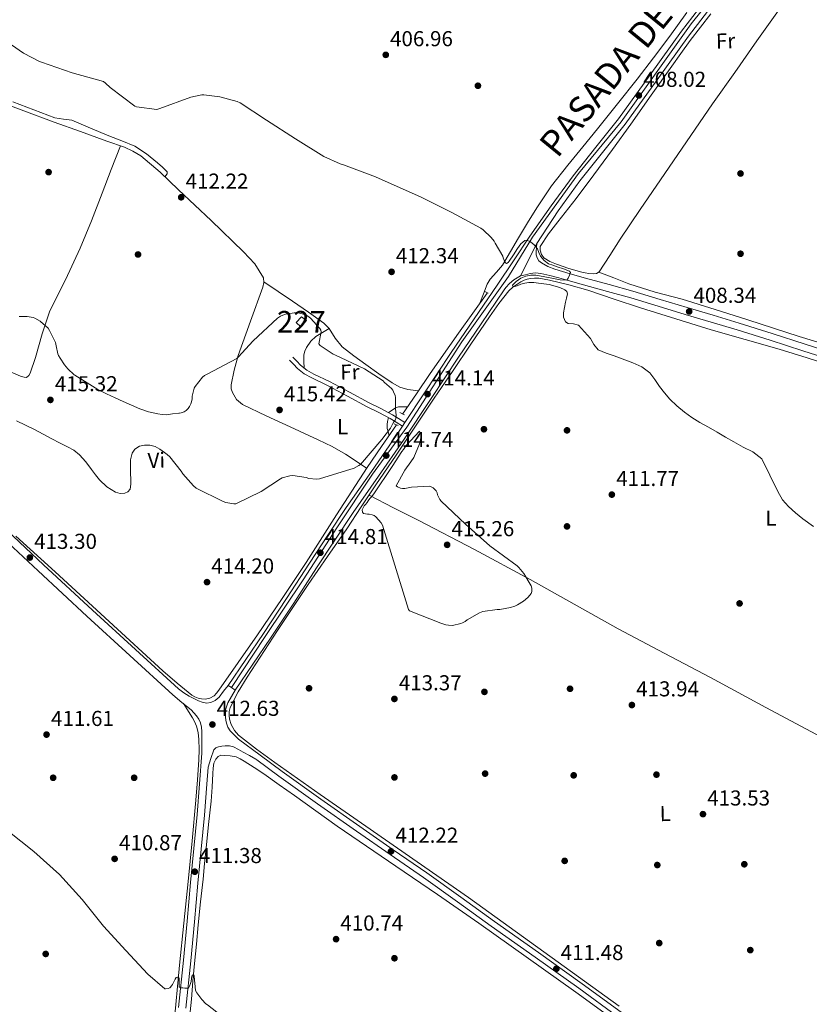
# Model space of a CAD drawing. Units: metres. Extents: x 580560 to 587482, y 4691885 to 4696594.
# Drawn here: x 581819 to 582186, y 4694227 to 4694684 of the extents above; entities that cross this region are included whole.
import ezdxf
from ezdxf.enums import TextEntityAlignment as Align

# ---------------------------------------------------------------- set-up
doc = ezdxf.new("R2010")
doc.units = ezdxf.units.M
doc.header["$MEASUREMENT"] = 0
for name, pattern in [('DGN Style 2', [86.1656, 51.69936, -34.46624]), ('DGN Style 3', [120.63184, 86.1656, -34.46624]), ('DGN Style 4', [137.9511256, 68.93248, -34.46624, 0.0861656, -34.46624]), ('DGN Style 5', [60.31592, 25.84968, -34.46624])]:
    doc.linetypes.add(name, pattern=pattern)
for name, color, linetype, lineweight in [('Nivel 13', 7, 'Continuous', 0), ('Nivel 15', 7, 'Continuous', 0), ('Nivel 17', 7, 'Continuous', 0), ('Nivel 21', 7, 'Continuous', 0), ('Nivel 23', 7, 'Continuous', 0), ('Nivel 36', 7, 'Continuous', 0), ('Nivel 37', 7, 'Continuous', 0), ('Nivel 41', 7, 'Continuous', 0), ('Nivel 45', 7, 'Continuous', 0), ('Nivel 48', 7, 'Continuous', 0), ('Nivel 49', 7, 'Continuous', 0), ('Nivel 5', 7, 'Continuous', 0), ('Nivel 52', 7, 'Continuous', 0), ('Nivel 54', 7, 'Continuous', 0), ('Nivel 7', 7, 'Continuous', 0)]:
    doc.layers.add(name, color=color, linetype=linetype, lineweight=lineweight)
doc.styles.add('Style-Arial', font='txt')
doc.styles.add('Style-Arial Narrow', font='txt')
doc.styles.add('Style-Times New Roman', font='txt')

# ---------------------------------------------------------------- blocks, each defined once
blk = doc.blocks.new('5PATER_6')
at = {"layer": 'Nivel 7', "linetype": 'Continuous', "lineweight": 0}
h = blk.add_hatch(color=51, dxfattribs=at)
edge = h.paths.add_edge_path()
edge.add_ellipse((-0.003720682114362717, -0.003179788589477539), major_axis=(-1.06786210800955, -1.137528304397318), ratio=0.9994223896147395, start_angle=0, end_angle=360)
blk = doc.blocks.new('5PERFI_7')
at = {"layer": 'Nivel 17', "linetype": 'Continuous', "lineweight": 0}
h = blk.add_hatch(color=7, dxfattribs=at)
edge = h.paths.add_edge_path()
edge.add_ellipse((0.002868466079235077, -0.001802742481231689), major_axis=(1.559994346653692, -0.004196590130893789), ratio=0.9999978844524782, start_angle=0, end_angle=360)

msp = doc.modelspace()

# ---------------------------------------------------------------- linework, layer by layer
at = {"layer": 'Nivel 13', "color": 4, "linetype": 'Continuous', "lineweight": 0, "extrusion": (0.01393652369018238, 0.05521861677245692, 0.9983770218054748), "elevation": 267748.6821866769, "flags": 128}
msp.add_lwpolyline([(584509.9823597036, -4686546.38538504), (584506.0821592659, -4686557.102517884), (584502.1479766797, -4686567.80761981), (584493.9666160345, -4686589.162832834), (584485.7027008645, -4686610.476497263)], dxfattribs=at)
at = {"layer": 'Nivel 13', "color": 4, "linetype": 'Continuous', "lineweight": 0}
for points in [[(582140.120000001, 4694686.48, 407.76), (582130.5599999987, 4694673.989999998, 407.78)], [(582097.629999999, 4694226.09, 411.23), (582062.6799999997, 4694251.359999999, 411.5), (582027.6799999997, 4694276.550000001, 411.71), (582003.8599999994, 4694293.109999999, 412.16), (581980.0300000012, 4694309.640000001, 412.58), (581958.8900000006, 4694324.370000001, 412.49), (581937.7600000016, 4694339.109999999, 412.32), (581929.2699999996, 4694345.27, 412.32), (581920.9899999984, 4694351.780000001, 412.45), (581918.9899999984, 4694354.030000001, 412.54), (581917.5, 4694356.710000001, 412.64), (581916.7399999984, 4694359.239999998, 412.74), (581916.5300000012, 4694361, 412.74), (581916.5399999991, 4694362.760000002, 412.74), (581916.9899999984, 4694364.710000001, 412.77), (581920.7899999991, 4694371.940000001, 413.06), (581924.9899999984, 4694378.789999999, 413.34), (581939.0100000016, 4694400.370000001, 413.99), (581953.2800000012, 4694421.77, 414.46), (581962.2399999984, 4694434.640000001, 414.63), (581971.1400000006, 4694447.559999999, 414.69), (581977.9200000018, 4694457.719999999, 414.65), (581984.6999999993, 4694467.879999999, 414.56), (581994.0500000007, 4694481.739999998, 414.39), (582003.3900000006, 4694495.59, 414.05), (582011.8200000003, 4694508.07, 413.49), (582020.2600000016, 4694520.550000001, 412.77), (582028.8200000003, 4694533.210000001, 412), (582037.379999999, 4694545.859999999, 411.17), (582041.6900000013, 4694551.98, 410.73), (582046.3399999999, 4694557.890000001, 410.27), (582048.3000000007, 4694559.710000001, 410.1), (582050.5300000012, 4694561.25, 409.92), (582051.9699999988, 4694562.140000001, 409.79), (582053.5, 4694562.879999999, 409.66), (582054.9400000013, 4694563.370000001, 409.6), (582056.4200000018, 4694563.649999999, 409.54), (582058.3399999999, 4694563.830000002, 409.38), (582060.2600000016, 4694563.75, 409.25), (582062.7800000012, 4694563.370000001, 409.21), (582065.2800000012, 4694562.850000001, 409.18), (582074.1999999993, 4694560.710000001, 408.92), (582083.0100000016, 4694558.239999998, 408.67), (582095.25, 4694554.140000001, 408.49), (582107.4899999984, 4694550.050000001, 408.32), (582123.879999999, 4694544.899999999, 407.87), (582140.3200000003, 4694539.870000001, 407.46), (582156.129999999, 4694535.420000002, 407.39), (582171.9400000013, 4694530.949999999, 407.33), (582184.8999999985, 4694526.84, 407.11), (582197.8599999994, 4694522.719999999, 406.91)], [(581817.5700000003, 4694444.120000001, 413.24), (581835.8099999987, 4694427.530000001, 413.09), (581860.8299999982, 4694404.609999999, 412.86), (581885.8200000003, 4694381.670000002, 412.67), (581892.3999999985, 4694375.890000001, 412.78), (581899.2600000016, 4694370.34, 412.9), (581900.6400000006, 4694369.559999999, 412.9), (581902.1799999997, 4694369.030000001, 412.9), (581903.7800000012, 4694368.68, 412.9), (581905.379999999, 4694368.580000002, 412.9), (581907.6799999997, 4694369, 412.93), (581909.6600000001, 4694370.050000001, 412.96), (581910.75, 4694371.370000001, 413), (581911.7399999984, 4694372.739999998, 413.06), (581920.8000000007, 4694385.539999999, 413.46), (581929.7600000016, 4694398.41, 413.86), (581941.129999999, 4694415.149999999, 414.31), (581952.379999999, 4694431.969999999, 414.62), (581966.3599999994, 4694454.09, 414.75), (581980.5799999982, 4694476.039999999, 414.66), (581987.3299999982, 4694485.73, 414.58), (581994.2899999991, 4694495.73, 414.5)]]:
    msp.add_polyline3d(points, dxfattribs=at)
at = {"layer": 'Nivel 15', "color": 1, "linetype": 'Continuous', "lineweight": 0}
msp.add_polyline3d([(581947.7399999984, 4694543.239999998, 416.48), (581950.2399999984, 4694545.830000002, 416.29), (581952.5100000016, 4694544.100000001, 416.29), (581949.8900000006, 4694541.289999999, 416.35), (581947.7399999984, 4694543.239999998, 416.48)], dxfattribs=at)
at = {"layer": 'Nivel 21', "color": 1, "linetype": 'DGN Style 2', "lineweight": 0, "extrusion": (0.03007750491607308, -0.01420839189286888, 0.9994465795118027), "elevation": -48785.23364915686, "flags": 128}
msp.add_lwpolyline([(4493374.02172289, 1478122.409599707), (4493374.02172289, 1478120.605881322)], dxfattribs=at)
at = {"layer": 'Nivel 21', "color": 1, "linetype": 'DGN Style 2', "lineweight": 0, "elevation": 414.21, "flags": 128}
msp.add_lwpolyline([(581995.7399999984, 4694501.57), (581998.0500000007, 4694500.359999999)], dxfattribs=at)
at = {"layer": 'Nivel 21', "color": 1, "linetype": 'DGN Style 2', "lineweight": 0, "extrusion": (0.03216573817712971, -0.014914839489954, 0.9993712587674859), "elevation": -50883.49663330329, "flags": 128}
msp.add_lwpolyline([(4503747.25047959, 1445919.329258434), (4503747.250479586, 1445917.354948424)], dxfattribs=at)
at = {"layer": 'Nivel 21', "color": 7, "linetype": 'Continuous', "lineweight": 0}
for points in [[(582139.7199999988, 4694695.5, 408.05), (582126.629999999, 4694678.43, 408.06), (582111.9699999988, 4694658.059999999, 408.09), (582097.3099999987, 4694637.699999999, 408.13), (582086.7399999984, 4694624.52, 408.39), (582076.2300000004, 4694611.300000001, 408.86), (582066.0700000003, 4694597.370000001, 409.37), (582056.2300000004, 4694583.23, 409.95), (582048.5799999982, 4694571.890000001, 410.51), (582040.9299999997, 4694560.550000001, 411.14), (582030.3000000007, 4694544.93, 412.13), (582019.6799999997, 4694529.32, 413.12), (582006.9699999988, 4694510.140000001, 414.04), (581998.1799999997, 4694496.870000001, 414.45), (581997.0599999987, 4694495.170000002, 414.5), (581994.2699999996, 4694490.949999999, 414.62), (581982.5799999982, 4694474.199999999, 414.87), (581970.9100000001, 4694457.41, 414.94), (581962.3599999994, 4694444.530000001, 414.96), (581953.8599999994, 4694431.620000001, 414.82), (581943.25, 4694415.260000002, 414.43), (581932.5100000016, 4694398.98, 414.05), (581924.3399999999, 4694386.949999999, 413.76), (581916.1600000001, 4694374.920000002, 413.47)], [(582142.8399999999, 4694693.039999999, 408.05), (582129.8099999987, 4694676.07, 408.06), (582115.1900000013, 4694655.739999998, 408.09), (582100.4800000004, 4694635.300000001, 408.13), (582089.8399999999, 4694622.039999999, 408.39), (582079.379999999, 4694608.890000001, 408.86), (582069.3099999987, 4694595.07, 409.37), (582059.3900000006, 4694579.91, 409.98)], [(582051.870000001, 4694564.870000001, 410.46), (582050.2399999984, 4694564.02, 410.59), (582048.6700000018, 4694563.080000002, 410.72), (582046.7699999996, 4694561.330000002, 410.9), (582044.9800000004, 4694559.449999999, 411.08), (582044.2199999988, 4694558.32, 411.14), (582033.5799999982, 4694542.699999999, 412.13), (582022.9800000004, 4694527.100000001, 413.12), (582010.2800000012, 4694507.949999999, 414.04), (581997.5599999987, 4694488.719999999, 414.62), (581985.8299999982, 4694471.93, 414.87), (581974.1999999993, 4694455.18, 414.94), (581965.6700000018, 4694442.34, 414.96), (581957.1799999997, 4694429.449999999, 414.82), (581946.5700000003, 4694413.09, 414.43), (581935.8099999987, 4694396.77, 414.05), (581927.620000001, 4694384.719999999, 413.76), (581919.4400000013, 4694372.690000001, 413.47)], [(582051.870000001, 4694564.870000001, 410.46), (582054.1000000015, 4694565.43, 410.45), (582056.3200000003, 4694565.989999998, 410.43), (582058.8200000003, 4694566.309999999, 410.29), (582061.3099999987, 4694566.02, 410.11), (582065.4400000013, 4694565, 409.98), (582069.5799999982, 4694563.98, 409.84), (582073.9600000009, 4694562.710000001, 409.73), (582081.1400000006, 4694560.68, 409.5), (582092.1400000006, 4694557.68, 409.12), (582103.0899999999, 4694554.609999999, 408.74), (582115.6799999997, 4694550.830000002, 408.42), (582128.3099999987, 4694547, 408.29), (582140.3900000006, 4694543.449999999, 408.36), (582152.4100000001, 4694539.879999999, 408.45), (582167.6400000006, 4694535.010000002, 408.44), (582182.9100000001, 4694530.059999999, 408.29), (582198.0100000016, 4694525.309999999, 407.95)], [(581998.1799999997, 4694496.870000001, 414.32), (581995.1600000001, 4694498.760000002, 414.78), (581992.3900000006, 4694500.489999998, 415.26), (581987.0300000012, 4694503.359999999, 415.58), (581981.6400000006, 4694506.02, 415.49), (581972.4299999997, 4694510.91, 415.64), (581963.1600000001, 4694515.879999999, 415.78), (581955.8599999994, 4694519.34, 415.82), (581952.5799999982, 4694521.170000002, 415.76), (581949.7300000004, 4694523.469999999, 415.62), (581947.9800000004, 4694525.27, 415.49), (581946.1400000006, 4694527.16, 415.36)], [(581807.7800000012, 4694451.949999999, 413.5), (581830.4600000009, 4694430.890000001, 413.21), (581853.129999999, 4694409.870000001, 413.02), (581873.0700000003, 4694391.59, 412.96), (581893.0199999996, 4694373.300000001, 412.9), (581894.2699999996, 4694372.41, 412.99), (581895.5199999996, 4694371.530000001, 413.09), (581898.0899999999, 4694369.940000001, 413.14), (581900.7699999996, 4694368.52, 413.12), (581902.379999999, 4694367.75, 413.15), (581904.0599999987, 4694367.080000002, 413.18), (581906.0799999982, 4694366.690000001, 413.18), (581908, 4694366.98, 413.12), (581910.1499999985, 4694367.98, 413.08), (581911.870000001, 4694369.449999999, 413.12), (581914.0199999996, 4694372.18, 413.3), (581916.1600000001, 4694374.920000002, 413.47)], [(581896.4100000001, 4694225.140000001, 409.74), (581898.8200000003, 4694247.190000001, 410.34), (581900.4400000013, 4694265.219999999, 410.83), (581902.0500000007, 4694283.210000001, 411.33), (581903.629999999, 4694298.969999999, 411.88), (581905.1000000015, 4694314.789999999, 412.32), (581906.2199999988, 4694329.030000001, 412.5), (581906.8500000015, 4694337.010000002, 412.6), (581908.129999999, 4694341.010000002, 412.67), (581909.4100000001, 4694345, 412.74), (581910.3299999982, 4694345.940000001, 412.72), (581911.7100000009, 4694346.440000001, 412.67), (581913.25, 4694346.780000001, 412.64), (581914.7800000012, 4694346.890000001, 412.61), (581916.6999999993, 4694346.859999999, 412.63), (581918.5899999999, 4694346.41, 412.67), (581920.9299999997, 4694345.239999998, 412.72), (581923.1400000006, 4694344.010000002, 412.74), (581926.0100000016, 4694342.390000001, 412.7), (581928.8900000006, 4694340.77, 412.66), (581929.4400000013, 4694340.359999999, 412.66), (581939.6000000015, 4694332.879999999, 412.51), (581957.5799999982, 4694319.949999999, 412.37), (581975.7100000009, 4694307.25, 412.32), (581991.2800000012, 4694296.530000001, 412.35), (582006.8000000007, 4694285.780000001, 412.35), (582022.5300000012, 4694274.510000002, 412.05), (582038.2699999996, 4694263.199999999, 411.71), (582058.6099999994, 4694248.809999999, 411.57), (582078.9100000001, 4694234.41, 411.42), (582097.0199999996, 4694221.23, 411.16)]]:
    msp.add_polyline3d(points, dxfattribs=at)
at = {"layer": 'Nivel 21', "color": 7, "linetype": 'DGN Style 3', "lineweight": 0}
for points in [[(582059.3900000006, 4694579.91, 409.98), (582059.2300000004, 4694578.050000001, 409.98), (582059.0700000003, 4694576.190000001, 409.98), (582059.1400000006, 4694574.699999999, 409.98), (582059.5799999982, 4694573.219999999, 409.98), (582060.3900000006, 4694571.91, 409.98), (582061.5399999991, 4694570.91, 409.98), (582064.5500000007, 4694569.18, 409.97), (582067.7100000009, 4694567.940000001, 409.92), (582074.8599999994, 4694565.870000001, 409.73), (582082.0199999996, 4694563.84, 409.5), (582093.0199999996, 4694560.84, 409.12), (582104, 4694557.760000002, 408.74), (582116.629999999, 4694553.969999999, 408.42), (582129.25, 4694550.149999999, 408.29), (582141.3200000003, 4694546.600000001, 408.36), (582153.379999999, 4694543.010000002, 408.45), (582168.6499999985, 4694538.129999999, 408.44), (582183.8999999985, 4694533.190000001, 408.29), (582198.9899999984, 4694528.440000001, 407.95)], [(581997.0599999987, 4694495.170000002, 414.26), (581994.0799999982, 4694497.030000001, 414.78), (581991.3599999994, 4694498.73, 415.26), (581986.1000000015, 4694501.550000001, 415.58), (581980.6999999993, 4694504.199999999, 415.49), (581971.4699999988, 4694509.109999999, 415.64), (581962.2399999984, 4694514.050000001, 415.78), (581954.9299999997, 4694517.52, 415.82), (581951.4299999997, 4694519.469999999, 415.76), (581948.3500000015, 4694521.960000001, 415.62), (581946.5100000016, 4694523.850000001, 415.49), (581944.6700000018, 4694525.73, 415.36)], [(581805.2199999988, 4694449.16, 413.5), (581827.879999999, 4694428.109999999, 413.21), (581850.5599999987, 4694407.080000002, 413.02), (581870.5100000016, 4694388.789999999, 412.96), (581890.4600000009, 4694370.5, 412.9), (581894.6700000018, 4694367.030000001, 412.93), (581898.879999999, 4694363.559999999, 412.96), (581900.2399999984, 4694362.260000002, 412.95), (581901.4699999988, 4694360.809999999, 412.93), (581902.5199999996, 4694359.27, 412.93), (581903.2600000016, 4694357.57, 412.93), (581903.7800000012, 4694355.57, 412.9), (581903.9699999988, 4694353.539999999, 412.86), (581903.9499999993, 4694348.530000001, 412.77), (581903.9400000013, 4694343.530000001, 412.67), (581902.8200000003, 4694329.300000001, 412.5), (581901.6999999993, 4694315.080000002, 412.32), (581900.2300000004, 4694299.300000001, 411.88), (581898.6499999985, 4694283.530000001, 411.33), (581897.0399999991, 4694265.530000001, 410.83), (581895.4200000018, 4694247.530000001, 410.34), (581893.0100000016, 4694225.510000002, 409.74)], [(582108.8599999994, 4694215.890000001, 411.02), (582098.5700000003, 4694223.359999999, 411.16), (582080.4499999993, 4694236.550000001, 411.42), (582060.129999999, 4694250.960000001, 411.57), (582039.8099999987, 4694265.350000001, 411.71), (582024.0700000003, 4694276.649999999, 412.05), (582008.3200000003, 4694287.940000001, 412.35), (581992.7800000012, 4694298.699999999, 412.35), (581977.2199999988, 4694309.41, 412.32), (581959.1000000015, 4694322.109999999, 412.37), (581941.1499999985, 4694335.010000002, 412.51), (581931.0100000016, 4694342.489999998, 412.66), (581920.8599999994, 4694349.960000001, 412.8), (581918.9600000009, 4694351.93, 412.62), (581917.0599999987, 4694353.890000001, 412.45), (581916.0100000016, 4694355.510000002, 412.46), (581915.3299999982, 4694357.379999999, 412.58), (581914.9800000004, 4694358.789999999, 412.65), (581914.8500000015, 4694360.199999999, 412.74), (581914.9400000013, 4694363.620000001, 413.02), (581915.9400000013, 4694366.82, 413.25), (581917.6900000013, 4694369.75, 413.36), (581919.4400000013, 4694372.690000001, 413.47)]]:
    msp.add_polyline3d(points, dxfattribs=at)
at = {"layer": 'Nivel 23', "color": 7, "linetype": 'DGN Style 4', "lineweight": 0}
msp.add_polyline3d([(582313.2399999984, 4694917.260000002, 414.77), (582308.9400000013, 4694905.460000001, 414.04), (582299.2100000009, 4694890.879999999, 412.64), (582276.8500000015, 4694862.719999999, 411.24), (582225.8399999999, 4694796.640000001, 409.08), (582193.1000000015, 4694755.870000001, 408.36), (582170.7300000004, 4694729.120000001, 408.04), (582154.0300000012, 4694710.469999999, 408.03), (582130.9699999988, 4694681.789999999, 408.06), (582098.5300000012, 4694636.350000001, 408.13), (582078.7399999984, 4694612.330000002, 408.8), (582057.4100000001, 4694582.760000002, 409.94), (582046.1799999997, 4694564.550000001, 410.8), (582024.6499999985, 4694534.27, 412.76), (581999.0399999991, 4694494.75, 414.35), (581983.1900000013, 4694472.879999999, 414.87), (581966.620000001, 4694448.050000001, 414.95), (581950.8999999985, 4694423.859999999, 414.66), (581933.3399999999, 4694397.66, 414.04), (581917.6099999994, 4694373.93, 413.47)], dxfattribs=at)
at = {"layer": 'Nivel 36', "color": 92, "linetype": 'Continuous', "lineweight": 0}
for points in [[(582033, 4694552.190000001, 411.16), (582034.6600000001, 4694556.580000002, 411.03), (582036.3200000003, 4694560.960000001, 410.91), (582037.7399999984, 4694563.41, 410.8), (582040.7199999988, 4694566.57, 410.55), (582043.4899999984, 4694569.890000001, 410.24), (582047.1799999997, 4694576.210000001, 409.65), (582050.879999999, 4694582.530000001, 409.06), (582055.0899999999, 4694589.530000001, 408.5), (582059.3900000006, 4694596.48, 408.13), (582066.2800000012, 4694606.59, 407.81), (582073.7300000004, 4694616.289999999, 407.49), (582080.6799999997, 4694624.690000001, 407.2), (582087.620000001, 4694633.09, 406.91), (582096.879999999, 4694644.600000001, 407), (582106.0500000007, 4694656.190000001, 407.42), (582113.620000001, 4694666.080000002, 407.73), (582121.0899999999, 4694676.030000001, 407.97), (582129.0500000007, 4694687.030000001, 408.03)], [(582130.5599999987, 4694673.989999998, 407.78), (582126.3099999987, 4694668.030000001, 407.71), (582122.0500000007, 4694662.080000002, 407.65), (582112.5100000016, 4694648.68, 407.45), (582102.9800000004, 4694635.27, 407.23), (582094.4899999984, 4694623.460000001, 407.12), (582085.9200000018, 4694611.710000001, 407.26), (582077.6000000015, 4694600.789999999, 407.74), (582069.1499999985, 4694589.949999999, 408.38), (582064.8500000015, 4694584.359999999, 408.78), (582060.8999999985, 4694578.43, 409.12), (582060.9600000009, 4694576.870000001, 409.15), (582061.5, 4694574.789999999, 409.18), (582062.620000001, 4694573.190000001, 409.41), (582065.4800000004, 4694571.539999999, 409.58), (582068.4800000004, 4694570.34, 409.63), (582074.3099999987, 4694568.300000001, 409.57), (582080.2199999988, 4694566.559999999, 409.44), (582081.879999999, 4694566.210000001, 409.39), (582083.5500000007, 4694565.949999999, 409.31), (582085.6600000001, 4694565.830000002, 409.12), (582087.1000000015, 4694565.949999999, 408.96), (582088.3500000015, 4694566.75, 408.9), (582093.2300000004, 4694574.330000002, 408.32), (582098.0199999996, 4694581.890000001, 407.81), (582107.379999999, 4694595.690000001, 407.36), (582116.7699999996, 4694609.469999999, 407.23), (582128.8200000003, 4694627.080000002, 407.22), (582140.9299999997, 4694644.640000001, 407.33), (582151.25, 4694659.239999998, 407.65), (582161.6000000015, 4694673.830000002, 407.9), (582171.5100000016, 4694687.969999999, 407.82)], [(581807.1099999994, 4694646.66, 411.3), (581821.2600000016, 4694641.469999999, 411.44), (581835.3900000006, 4694636.199999999, 411.55), (581847.6000000015, 4694631.809999999, 411.6), (581859.8099999987, 4694627.43, 411.65), (581867.9499999993, 4694624.510000002, 411.66), (581871.8900000006, 4694622.739999998, 411.67), (581875.5899999999, 4694620.489999998, 411.68), (581884.6000000015, 4694612.899999999, 411.92), (581893.0899999999, 4694604.809999999, 412.26), (581908.2600000016, 4694590.48, 412.46), (581923.3000000007, 4694575.969999999, 412.83), (581928.4800000004, 4694570.379999999, 413.2), (581932.4499999993, 4694563.940000001, 413.63), (581932.6799999997, 4694561.830000002, 413.76), (581932.1600000001, 4694559.690000001, 413.89), (581926.4600000009, 4694543.850000001, 414.5), (581920.8000000007, 4694527.879999999, 414.75), (581918.9400000013, 4694521.109999999, 414.8), (581917.5399999991, 4694514.309999999, 414.85), (581917.5500000007, 4694512.52, 414.86), (581918.1099999994, 4694510.73, 414.88), (581920.0399999991, 4694507.460000001, 414.94), (581922.7800000012, 4694505.16, 415.01), (581933.8200000003, 4694499.949999999, 415.03), (581944.8299999982, 4694494.82, 415.01), (581957.9400000013, 4694488.859999999, 415.44), (581964.3999999985, 4694485.719999999, 415.59), (581970.5899999999, 4694482.120000001, 415.39), (581975.4800000004, 4694478.920000002, 415.03), (581980.370000001, 4694475.719999999, 414.66)], [(581816.2300000004, 4694645.57, 410.75), (581825.9499999993, 4694641.84, 410.81), (581835.6799999997, 4694638.120000001, 410.88), (581839.6600000001, 4694637.600000001, 410.91), (581843.620000001, 4694637.030000001, 410.94), (581852.1600000001, 4694633.460000001, 411.02), (581860.6700000018, 4694629.830000002, 411.1), (581866.75, 4694627.530000001, 411.18), (581872.8000000007, 4694625.09, 411.3), (581878.2600000016, 4694621.530000001, 411.47), (581883.3000000007, 4694617.25, 411.68), (581885.6400000006, 4694615.27, 411.8), (581887.7800000012, 4694613.059999999, 411.94), (581887.7800000012, 4694612.23, 412), (581886.7600000016, 4694610.84, 412.01)], [(581696.4299999997, 4694590.100000001, 414.75), (581714.620000001, 4694576.030000001, 414.88), (581732.8000000007, 4694561.960000001, 415.01), (581743.8000000007, 4694554.48, 415.09), (581761.5, 4694545.080000002, 415.22), (581779.6499999985, 4694536.390000001, 415.36), (581799.5, 4694527.010000002, 415.76), (581819.7399999984, 4694518.41, 416), (581821.379999999, 4694517.93, 415.94), (581822.5300000012, 4694517.800000001, 415.9), (581823.5599999987, 4694518.600000001, 415.87), (581824.2199999988, 4694519.809999999, 415.84), (581826.7600000016, 4694527.039999999, 415.63), (581829.7199999988, 4694538.010000002, 415.28), (581833.4100000001, 4694548.649999999, 414.85), (581840.5399999991, 4694563.109999999, 414.16), (581847.3900000006, 4694577.699999999, 413.47), (581852.6099999994, 4694590.420000002, 412.83), (581857.6700000018, 4694603.210000001, 412.29), (581861.870000001, 4694614.199999999, 411.97), (581866.0700000003, 4694625.190000001, 411.66)], [(582088.1600000001, 4694566.629999999, 408.91), (582095.1400000006, 4694563.890000001, 408.5), (582102.1099999994, 4694561.149999999, 408.1), (582114.379999999, 4694557.379999999, 407.67), (582126.8200000003, 4694554.050000001, 407.58), (582142.1099999994, 4694549.330000002, 407.75), (582157.379999999, 4694544.550000001, 407.87), (582169.25, 4694540.66, 407.78), (582181.120000001, 4694536.800000001, 407.65), (582194.4400000013, 4694532.789999999, 407.48)], [(581932.6499999985, 4694562.109999999, 413.75), (581939.3299999982, 4694557.620000001, 414.09), (581946.0199999996, 4694553.129999999, 414.43), (581953.3399999999, 4694548.109999999, 414.37), (581960.5799999982, 4694542.949999999, 414.18), (581962.9800000004, 4694540.48, 414.25), (581965.7899999991, 4694535.960000001, 414.4), (581969.0899999999, 4694531.91, 414.5), (581974.4699999988, 4694527.739999998, 414.54), (581979.9699999988, 4694523.719999999, 414.56), (581986.0500000007, 4694519.399999999, 414.56), (581992.2600000016, 4694515.210000001, 414.56), (581995.7699999996, 4694513.23, 414.64), (581999.5500000007, 4694512.129999999, 414.46), (582002.0100000016, 4694511.859999999, 414.13), (582004.4699999988, 4694511.580000002, 413.8)], [(581951.3299999982, 4694522.18, 415.7), (581951.3099999987, 4694525.219999999, 415.83), (581951.3000000007, 4694528.260000002, 415.97), (581951.6799999997, 4694530, 416), (581952.5399999991, 4694531.649999999, 415.97), (581954.4200000018, 4694534.530000001, 415.83), (581956.8299999982, 4694536.739999998, 415.46), (581959.9299999997, 4694538.57, 414.86), (581963.0300000012, 4694540.399999999, 414.25)], [(581990.5899999999, 4694501.460000001, 415.37), (581992.2199999988, 4694502.550000001, 415.16), (581993.8599999994, 4694503.649999999, 414.94), (581995.2199999988, 4694504.140000001, 414.91), (581996.6999999993, 4694504.199999999, 414.82), (581998.0399999991, 4694504.149999999, 414.55), (581999.379999999, 4694504.109999999, 414.28)], [(581990.870000001, 4694490.809999999, 414.54), (581990.4100000001, 4694492.48, 415.04), (581989.9499999993, 4694494.149999999, 415.55), (581989.9499999993, 4694495.91, 415.42), (581990.1099999994, 4694497.379999999, 415.3), (581990.6000000015, 4694499.129999999, 415.31)], [(581981.5, 4694463.09, 414.6), (581992.9299999997, 4694457.309999999, 414.89), (582004.3500000015, 4694451.530000001, 415.17), (582030.4299999997, 4694437.969999999, 414.98), (582056.3200000003, 4694424.039999999, 414.3), (582076.7199999988, 4694412.600000001, 414.06), (582097.1499999985, 4694401.219999999, 413.86), (582118.5599999987, 4694389.91, 413.82), (582139.9699999988, 4694378.600000001, 413.79), (582165.7100000009, 4694364.73, 413.47), (582191.4899999984, 4694350.920000002, 413.12), (582224.3599999994, 4694333.539999999, 412.96), (582257.25, 4694316.16, 413.06), (582283.2100000009, 4694302.390000001, 413.56), (582309.1799999997, 4694288.609999999, 414.08), (582332.8200000003, 4694276.289999999, 414.22), (582356.4499999993, 4694263.940000001, 414.14), (582376.6400000006, 4694253.190000001, 413.94), (582396.8299999982, 4694242.43, 413.73), (582404.7199999988, 4694237.890000001, 413.28), (582412.6099999994, 4694233.359999999, 412.84), (582421.9600000009, 4694228.850000001, 412.45), (582431.4899999984, 4694224.649999999, 412.2), (582441.3900000006, 4694219.809999999, 411.93)], [(581895.379999999, 4694366.449999999, 412.93), (581899.4899999984, 4694359.809999999, 412.21), (581900.5100000016, 4694358.120000001, 412.19), (581901.5, 4694356.039999999, 412.22), (581902.2300000004, 4694352.989999998, 412.15), (581902.5, 4694349.890000001, 412.06), (581902.6400000006, 4694345.16, 412.01), (581902.5300000012, 4694340.420000002, 411.97), (581901.8599999994, 4694331.059999999, 412.01), (581901.0899999999, 4694321.699999999, 412.03), (581899.370000001, 4694302.830000002, 411.76), (581897.5700000003, 4694283.969999999, 411.3), (581895.5300000012, 4694264.550000001, 410.71), (581893.5300000012, 4694245.129999999, 410.08), (581890.8999999985, 4694217.050000001, 409), (581890.5399999991, 4694213.309999999, 408.88)], [(581898.1999999993, 4694220.530000001, 409.43), (581899.0399999991, 4694229.420000002, 409.82), (581899.7899999991, 4694237.690000001, 409.93), (581900.5399999991, 4694245.960000001, 410.02), (581901.379999999, 4694254.920000002, 410.16), (581902.2399999984, 4694263.879999999, 410.34), (581903.3500000015, 4694274.460000001, 410.8), (581904.4800000004, 4694285.030000001, 411.3), (581905.1900000013, 4694292.25, 411.49), (581905.8900000006, 4694299.460000001, 411.62), (581907.0399999991, 4694310.370000001, 411.73), (581908.1900000013, 4694321.289999999, 411.84), (581908.6400000006, 4694327.68, 411.92), (581908.9899999984, 4694334.09, 412.03), (581909.2100000009, 4694336.460000001, 412.16), (581909.5399999991, 4694338.82, 412.35), (581910.4600000009, 4694340.77, 412.58), (581911.4400000013, 4694341.879999999, 412.59), (581912.6700000018, 4694342.5, 412.54), (581914.4299999997, 4694342.469999999, 412.45), (581917.120000001, 4694342.27, 412.4), (581919.7800000012, 4694341.73, 412.38), (581921.7300000004, 4694340.830000002, 412.39), (581923.5500000007, 4694339.719999999, 412.38), (581928.1600000001, 4694336.850000001, 412.35), (581932.6700000018, 4694333.859999999, 412.32), (581939.7800000012, 4694328.830000002, 412.35), (581946.879999999, 4694323.780000001, 412.38), (581956.8000000007, 4694316.690000001, 412.42), (581966.75, 4694309.640000001, 412.42), (581980.3399999999, 4694300.32, 412.15), (581993.9800000004, 4694291.080000002, 411.84), (582013.2699999996, 4694277.920000002, 411.72), (582032.5100000016, 4694264.68, 411.58), (582077.5199999996, 4694232.550000001, 411.11), (582100.6700000018, 4694215.789999999, 410.86)]]:
    msp.add_polyline3d(points, dxfattribs=at)
at = {"layer": 'Nivel 49', "color": 7, "linetype": 'DGN Style 5', "lineweight": 0, "extrusion": (0.01276075946360294, 0.02552151892720588, 0.9995928246488969), "elevation": 127650.1429639165, "flags": 128}
msp.add_lwpolyline([(1578870.215720143, -4457420.571294472), (1578870.215720143, -4457437.393375203)], dxfattribs=at)
at = {"layer": 'Nivel 49', "color": 7, "linetype": 'DGN Style 5', "lineweight": 0, "elevation": 413.47, "flags": 128}
for points in [[(581916.1600000001, 4694374.920000002), (581917.6099999994, 4694373.93)], [(581917.6099999994, 4694373.93), (581919.4400000013, 4694372.690000001)]]:
    msp.add_lwpolyline(points, dxfattribs=at)
at = {"layer": 'Nivel 5', "color": 30, "linetype": 'Continuous', "lineweight": 0, "flags": 128}
for points, elevation in [([(581808.3500000015, 4694676.920000002), (581821.1499999985, 4694668.16), (581828.6000000015, 4694664.32), (581829.4200000018, 4694664.039999999), (581843.7199999988, 4694659.109999999), (581858.2800000012, 4694654.989999998), (581859.1600000001, 4694654.330000002), (581861.3200000003, 4694652.219999999), (581872.7699999996, 4694643.550000001), (581873.620000001, 4694643.309999999), (581883.0500000007, 4694642.010000002), (581884.4699999988, 4694642.469999999), (581898.7800000012, 4694647.780000001), (581903.8399999999, 4694648.899999999), (581904.8099999987, 4694648.899999999), (581912.2899999991, 4694647.91), (581920.2800000012, 4694645.800000001), (581921.7699999996, 4694645.07), (581933.870000001, 4694637.07), (581947.379999999, 4694628.440000001), (581960.5599999987, 4694620.309999999), (581968.0899999999, 4694616.890000001), (581969.6400000006, 4694616.440000001), (581984.5399999991, 4694610.879999999), (582005.7699999996, 4694601.32), (582019.9200000018, 4694594.289999999), (582033.4100000001, 4694587.030000001), (582034.4800000004, 4694586.239999998), (582038.2399999984, 4694582.649999999), (582039.5799999982, 4694580.989999998), (582040.1099999994, 4694580.02), (582043.5799999982, 4694574.030000001), (582043.8000000007, 4694573.23), (582044.3599999994, 4694571.75), (582044.8399999999, 4694570.850000001), (582045.379999999, 4694570.550000001), (582046.0700000003, 4694571.100000001), (582046.6000000015, 4694571.73), (582048.5399999991, 4694574.68), (582050.4800000004, 4694577.629999999), (582052.0199999996, 4694579.68), (582053.8000000007, 4694581.309999999), (582054.7899999991, 4694581.48), (582056.5199999996, 4694580.629999999), (582058.120000001, 4694579.27), (582059.6499999985, 4694577.41), (582060.3299999982, 4694575.670000002), (582061.0700000003, 4694573.949999999), (582062.7300000004, 4694571.93), (582064.8399999999, 4694570.530000001), (582066.8200000003, 4694569.789999999), (582068.8099999987, 4694569.07), (582071.7199999988, 4694568.100000001), (582074.6000000015, 4694567.030000001), (582074.9899999984, 4694566.489999998), (582074.6099999994, 4694565.170000002), (582073.9499999993, 4694563.830000002), (582073.370000001, 4694562.809999999), (582070.2899999991, 4694562.960000001), (582067.1999999993, 4694563.649999999), (582063.0700000003, 4694564.440000001), (582058.9499999993, 4694565.190000001), (582056.6600000001, 4694565.239999998), (582054.3599999994, 4694564.760000002), (582052.0199999996, 4694563.739999998), (582049.8399999999, 4694562.300000001), (582048.0300000012, 4694560.5), (582048.4100000001, 4694559.789999999), (582050.2100000009, 4694560.23), (582052.0399999991, 4694560.989999998), (582053.8599999994, 4694561.469999999), (582055.6999999993, 4694561.830000002), (582057.9699999988, 4694561.82), (582060.25, 4694561.550000001), (582065.1999999993, 4694560.82), (582070.1000000015, 4694559.530000001), (582072.4699999988, 4694558.41), (582073.3299999982, 4694557.59), (582073.620000001, 4694556.57), (582073.2199999988, 4694554.59), (582072.7100000009, 4694552.600000001), (582072.2300000004, 4694550.190000001)], 410), ([(582072.2300000004, 4694550.190000001), (582071.7800000012, 4694547.780000001), (582071.8000000007, 4694545.699999999), (582072.6999999993, 4694543.629999999), (582074, 4694542.719999999), (582076.4899999984, 4694542.57), (582078.6700000018, 4694541.93), (582081.5500000007, 4694538.969999999), (582084.2699999996, 4694535.830000002), (582085.9200000018, 4694533.02), (582087.9200000018, 4694530.550000001), (582091.5799999982, 4694528.960000001), (582095.3599999994, 4694527.710000001), (582103.9499999993, 4694524.530000001), (582108.0799999982, 4694522.620000001), (582111.8000000007, 4694519.940000001), (582114.2399999984, 4694516.859999999), (582116.3999999985, 4694513.629999999), (582118.6900000013, 4694510.66), (582121.0799999982, 4694507.75), (582124.3299999982, 4694504.539999999), (582127.9200000018, 4694501.710000001), (582131.3999999985, 4694499.199999999), (582135.0199999996, 4694496.899999999), (582139.0500000007, 4694494.620000001), (582143.0700000003, 4694492.34), (582146.9600000009, 4694490.09), (582150.8399999999, 4694487.830000002), (582155.25, 4694485.48), (582159.6999999993, 4694483.210000001), (582163.8200000003, 4694480.030000001), (582171.2100000009, 4694464.82), (582173.4200000018, 4694461.039999999), (582176.1499999985, 4694457.920000002), (582179.4299999997, 4694454.989999998), (582182.8399999999, 4694452.210000001), (582187.8000000007, 4694448.59)], 410), ([(581819.0300000012, 4694546.030000001), (581822.7600000016, 4694545.969999999), (581825.5899999999, 4694545.510000002), (581826.3500000015, 4694545.210000001), (581828.8099999987, 4694543.859999999), (581829.0199999996, 4694543.73), (581832.5599999987, 4694540.609999999), (581833.2300000004, 4694539.530000001), (581833.3500000015, 4694539.300000001), (581836, 4694533.93), (581836.25, 4694532.48), (581837.1099999994, 4694528.710000001), (581837.4400000013, 4694527.890000001), (581838.1600000001, 4694526.73), (581840.1000000015, 4694523.670000002), (581841.6799999997, 4694521.77), (581844.6400000006, 4694519.039999999), (581844.870000001, 4694518.859999999), (581850.6499999985, 4694515.23), (581855.620000001, 4694512.140000001), (581859.620000001, 4694510.219999999), (581863.629999999, 4694508.300000001), (581867.4299999997, 4694506.550000001), (581871.2600000016, 4694504.870000001), (581875.1799999997, 4694503.27), (581879.1900000013, 4694501.879999999), (581881.3500000015, 4694501.309999999)], 415), ([(581881.3500000015, 4694501.309999999), (581883.5500000007, 4694500.890000001), (581885.4100000001, 4694500.52), (581887.2699999996, 4694500.440000001), (581890.2699999996, 4694500.809999999), (581893.2699999996, 4694501.18), (581893.5199999996, 4694501.170000002), (581894.3500000015, 4694501.34), (581895.629999999, 4694501.830000002), (581896.6000000015, 4694502.48), (581897.4800000004, 4694503.350000001), (581898.2100000009, 4694504.350000001), (581898.7899999991, 4694505.489999998), (581899.0899999999, 4694506.379999999), (581899.370000001, 4694507.77), (581899.4499999993, 4694509.030000001), (581900.2800000012, 4694512.77), (581900.75, 4694513.580000002), (581904.1400000006, 4694517.93), (581905.129999999, 4694518.59), (581906.4499999993, 4694519.23), (581920.0700000003, 4694526.580000002), (581920.7800000012, 4694527.18), (581927.7399999984, 4694534.68), (581939.0799999982, 4694545.210000001), (581940.4400000013, 4694546.170000002), (581941.5500000007, 4694546.719999999), (581942.8099999987, 4694547.080000002), (581947.7899999991, 4694547.879999999), (581948.6900000013, 4694547.77), (581952.1999999993, 4694546.809999999), (581953.0899999999, 4694546.25), (581954.3099999987, 4694545.25), (581958.6799999997, 4694540.52), (581959.0799999982, 4694539.739999998), (581959.2699999996, 4694538.890000001), (581958.2699999996, 4694533.350000001), (581958.8900000006, 4694532.629999999), (581959.6999999993, 4694531.949999999), (581964.8000000007, 4694528.629999999), (581965.6000000015, 4694528.300000001), (581979.3999999985, 4694521.68)], 415), ([(581979.3999999985, 4694521.68), (581988.0199999996, 4694516.109999999), (581988.6000000015, 4694515.52), (581988.7100000009, 4694515.43), (581991.8900000006, 4694512.670000002), (581992.5399999991, 4694511.809999999), (581992.9299999997, 4694511.030000001), (581993.629999999, 4694509.359999999), (581993.7800000012, 4694508.52), (581993.8099999987, 4694507.719999999), (581993.8399999999, 4694506.43), (581993.8200000003, 4694503.41), (581994.0500000007, 4694500.07), (581994, 4694498.68), (581993.6400000006, 4694497.91), (581993.0799999982, 4694497.199999999), (581992.3599999994, 4694496.039999999), (581991.9800000004, 4694495.16), (581991.4200000018, 4694494.190000001), (581987.4499999993, 4694488.93), (581977.5199999996, 4694477.41), (581976.7600000016, 4694476.870000001), (581974.2300000004, 4694475.539999999), (581973.0399999991, 4694475.199999999), (581958.4699999988, 4694470.68), (581957.0500000007, 4694470.629999999), (581953.5700000003, 4694470.940000001), (581952.2800000012, 4694471.309999999), (581946.1999999993, 4694472.210000001), (581944.7600000016, 4694472.080000002), (581941.25, 4694471.199999999), (581940.3500000015, 4694470.75), (581931.3900000006, 4694464.84), (581919.7300000004, 4694459.170000002), (581918.7899999991, 4694459.18), (581915.1000000015, 4694459.710000001), (581913.75, 4694460.18), (581901.2300000004, 4694466.370000001), (581900.0399999991, 4694467.41), (581895.1499999985, 4694473.039999999), (581894.3500000015, 4694474.34), (581889.0599999987, 4694480.920000002), (581887.8099999987, 4694481.949999999), (581886.5599999987, 4694482.98), (581884.4699999988, 4694484.5), (581882.1900000013, 4694485.800000001), (581879.7600000016, 4694486.399999999), (581877.25, 4694486.300000001), (581874.8999999985, 4694485.91), (581872.7899999991, 4694484.52), (581871.5500000007, 4694482.559999999), (581870.8399999999, 4694479.550000001), (581870.7800000012, 4694476.469999999), (581870.8599999994, 4694473.43), (581870.9499999993, 4694470.390000001), (581870.9699999988, 4694468.190000001), (581870.6400000006, 4694466.010000002), (581869.620000001, 4694464.77), (581868.0899999999, 4694464.09), (581865.9200000018, 4694463.870000001), (581863.8200000003, 4694464.5), (581859.7800000012, 4694467), (581856.3599999994, 4694470.199999999), (581854.5199999996, 4694472.66), (581852.6900000013, 4694475.129999999), (581850, 4694478.59), (581847.1000000015, 4694481.93), (581844.4800000004, 4694483.989999998), (581841.5599999987, 4694485.609999999), (581837.879999999, 4694487.43), (581834.2100000009, 4694489.260000002), (581830.1999999993, 4694491.489999998), (581826.1600000001, 4694493.649999999), (581821.9899999984, 4694495.640000001), (581817.8000000007, 4694497.580000002)], 415), ([(581996.6700000018, 4694483.48), (581997.4600000009, 4694484.32), (581998.7399999984, 4694486.199999999), (582005.0100000016, 4694492.870000001), (582005.4600000009, 4694491.800000001), (582005.5599999987, 4694490.949999999), (582005.5399999991, 4694489.84), (582005.3900000006, 4694488.809999999), (582004.8599999994, 4694486.940000001), (582002.2300000004, 4694480.690000001), (582000.9899999984, 4694478.539999999), (581998.1499999985, 4694474.82), (581994.1099999994, 4694467.510000002), (581994.7800000012, 4694467.039999999), (581996.1099999994, 4694466.34), (581997.1099999994, 4694466.27), (581998.1400000006, 4694466.32), (582001.2600000016, 4694466.890000001), (582009.4100000001, 4694467.359999999), (582010.4200000018, 4694467), (582011.3399999999, 4694466.539999999), (582011.9600000009, 4694466.010000002), (582012.629999999, 4694465.149999999), (582013.1099999994, 4694464.190000001), (582013.3399999999, 4694463.280000001), (582014.3099999987, 4694461.210000001), (582015.0599999987, 4694460.300000001), (582026.2399999984, 4694449.640000001), (582037.5300000012, 4694439.620000001), (582050.2899999991, 4694430.34), (582051.0700000003, 4694429.600000001), (582053.4200000018, 4694426.760000002), (582056.8299999982, 4694421.07), (582057.0399999991, 4694420.010000002), (582057.120000001, 4694418.489999998), (582056.7300000004, 4694417.48), (582056.1700000018, 4694416.699999999), (582055.2800000012, 4694415.739999998), (582053.1600000001, 4694413.969999999), (582050.4100000001, 4694412.210000001), (582049.1499999985, 4694411.640000001), (582047.2100000009, 4694411.02), (582042.2300000004, 4694410.140000001), (582040.9800000004, 4694410.120000001), (582034.3500000015, 4694409.16), (582032.7800000012, 4694408.52), (582027.0899999999, 4694405.27), (582026.2100000009, 4694404.600000001), (582024.9499999993, 4694403.91), (582024.1499999985, 4694403.609999999), (582020.2300000004, 4694402.68), (582018.3900000006, 4694402.800000001), (582017.120000001, 4694403.039999999), (582014.8900000006, 4694403.800000001), (582000.3500000015, 4694409.530000001), (581999.8200000003, 4694410.16), (581987.7899999991, 4694449.289999999), (581987.1400000006, 4694450.300000001), (581984.7399999984, 4694453.129999999), (581983.8999999985, 4694453.66), (581982.9100000001, 4694454.059999999), (581981.629999999, 4694454.379999999), (581980.7300000004, 4694454.350000001), (581978.870000001, 4694454.59), (581978.4299999997, 4694455.280000001), (581978.3999999985, 4694456.330000002), (581978.7399999984, 4694457.239999998), (581979.3000000007, 4694458.190000001), (581979.9100000001, 4694458.780000001), (581980.5899999999, 4694459.68), (581981.1000000015, 4694460.550000001), (581981.9499999993, 4694461.640000001), (581982.6700000018, 4694462.359999999), (581983.75, 4694463.739999998), (581992.2399999984, 4694476.379999999), (581996.6700000018, 4694483.48)], 415), ([(581813.7699999996, 4694307.449999999), (581825.8399999999, 4694297.899999999), (581837.8299999982, 4694287.239999998), (581848.379999999, 4694275.609999999), (581858.2199999988, 4694263.260000002), (581868.6799999997, 4694252.02), (581878.8999999985, 4694240.890000001), (581886.7699999996, 4694234.219999999), (581887.1000000015, 4694234.219999999), (581888.25, 4694234.379999999), (581889, 4694234.690000001), (581889.2199999988, 4694234.830000002), (581889.8900000006, 4694235.489999998), (581890.2699999996, 4694236.190000001), (581891.4800000004, 4694238.59), (581892.0599999987, 4694239.440000001), (581892.6099999994, 4694239.530000001), (581893.3099999987, 4694239.120000001), (581893.4200000018, 4694238.460000001), (581893.4200000018, 4694237.359999999), (581893.4499999993, 4694235.02), (581894.1999999993, 4694234.690000001), (581895.0799999982, 4694234.559999999), (581896.0500000007, 4694234.440000001), (581897.7399999984, 4694234.449999999), (581898.1600000001, 4694235.359999999), (581898.5899999999, 4694236.600000001), (581898.879999999, 4694237.57), (581899.0799999982, 4694238.899999999), (581899.1400000006, 4694239.300000001), (581899.3599999994, 4694240.300000001), (581899.9899999984, 4694240.870000001), (581900.0500000007, 4694240.890000001)], 410), ([(581900.0500000007, 4694240.890000001), (581900.379999999, 4694240.16), (581900.379999999, 4694240.02), (581900.9400000013, 4694233.330000002), (581901.5100000016, 4694232.330000002), (581903.8399999999, 4694229.170000002), (581905.8299999982, 4694227.170000002), (581906.5, 4694226.690000001), (581918.9699999988, 4694217.059999999), (581922.9299999997, 4694213.690000001)], 410)]:
    msp.add_lwpolyline(points, dxfattribs=dict(at, elevation=elevation))
at = {"layer": 'Nivel 52', "color": 1, "linetype": 'Continuous', "lineweight": 0}
msp.add_3dface([(581947.7399999984, 4694543.239999998, 416.48), (581949.8900000006, 4694541.289999999, 416.35), (581952.5100000016, 4694544.100000001, 416.29), (581950.2399999984, 4694545.830000002, 416.29)], dxfattribs=at)
at = {"layer": 'Nivel 54', "color": 23, "linetype": 'Continuous', "lineweight": 0}
msp.add_polyline3d([(582139.7199999988, 4694695.5, 408.05), (582126.629999999, 4694678.43, 408.06), (582111.9699999988, 4694658.059999999, 408.09), (582097.3099999987, 4694637.699999999, 408.13), (582086.7399999984, 4694624.52, 408.39), (582076.2300000004, 4694611.300000001, 408.86), (582066.0700000003, 4694597.370000001, 409.37), (582056.2300000004, 4694583.23, 409.95), (582048.5799999982, 4694571.890000001, 410.51), (582040.9299999997, 4694560.550000001, 411.14), (582030.3000000007, 4694544.93, 412.13), (582019.6799999997, 4694529.32, 413.12), (582006.9699999988, 4694510.140000001, 414.04), (581998.1799999997, 4694496.870000001, 414.45), (581997.0599999987, 4694495.170000002, 414.5), (581994.2699999996, 4694490.949999999, 414.62), (581982.5799999982, 4694474.199999999, 414.87), (581970.9100000001, 4694457.41, 414.94), (581962.3599999994, 4694444.530000001, 414.96), (581953.8599999994, 4694431.620000001, 414.82), (581943.25, 4694415.260000002, 414.43), (581932.5100000016, 4694398.98, 414.05), (581924.3399999999, 4694386.949999999, 413.76), (581916.1600000001, 4694374.920000002, 413.47), (581917.6099999994, 4694373.93, 413.47), (581919.4400000013, 4694372.690000001, 413.47), (581927.620000001, 4694384.719999999, 413.76), (581935.8099999987, 4694396.77, 414.05), (581946.5700000003, 4694413.09, 414.43), (581957.1799999997, 4694429.449999999, 414.82), (581965.6700000018, 4694442.34, 414.96), (581974.1999999993, 4694455.18, 414.94), (581985.8299999982, 4694471.93, 414.87), (581997.5599999987, 4694488.719999999, 414.62), (582010.2800000012, 4694507.949999999, 414.04), (582022.9800000004, 4694527.100000001, 413.12), (582033.5799999982, 4694542.699999999, 412.13), (582044.2199999988, 4694558.32, 411.14), (582044.9800000004, 4694559.449999999, 411.08), (582046.7699999996, 4694561.330000002, 410.9), (582048.6700000018, 4694563.080000002, 410.72), (582050.2399999984, 4694564.02, 410.59), (582051.870000001, 4694564.870000001, 410.46), (582059.3900000006, 4694579.91, 409.98), (582069.3099999987, 4694595.07, 409.37), (582079.379999999, 4694608.890000001, 408.86), (582089.8399999999, 4694622.039999999, 408.39), (582100.4800000004, 4694635.300000001, 408.13), (582115.1900000013, 4694655.739999998, 408.09), (582129.8099999987, 4694676.07, 408.06), (582142.8399999999, 4694693.039999999, 408.05)], dxfattribs=at)

# ---------------------------------------------------------------- block references
at = {"layer": 'Nivel 17', "color": 7, "linetype": 'Continuous', "lineweight": 0}
for p in [(582032.0599999987, 4694653.059999999, 406.62), (581832.7699999996, 4694612.989999998, 411.84), (582153.9499999993, 4694612.350000001, 406.72), (582153.9499999993, 4694575.140000001, 406.82), (581874.2699999996, 4694574.789999999, 412.51), (582034.8500000015, 4694493.73, 413.22), (582073.4100000001, 4694493.219999999, 411.68), (582073.4100000001, 4694448.670000002, 413.09), (582153.5, 4694412.93, 412.35), (581953.6600000001, 4694373.57, 413.18), (582035.0700000003, 4694371.91, 413.89), (582074.8099999987, 4694373.350000001, 414.11), (582035.3900000006, 4694333.989999998, 412.58), (582076.5100000016, 4694333.190000001, 413.18), (582114.9400000013, 4694333.510000002, 414.11), (581834.879999999, 4694332.07, 411.17), (581872.4800000004, 4694332.07, 411.71), (581993.3099999987, 4694332.23, 412.67), (582072.3200000003, 4694293.510000002, 411.84), (582155.7100000009, 4694291.940000001, 412.19), (582115.3200000003, 4694291.59, 411.71), (582116.2199999988, 4694255.390000001, 411.17), (582158.4899999984, 4694252.129999999, 410.69), (581831.4200000018, 4694250.34, 409.12), (581993.3099999987, 4694248.359999999, 410.59)]:
    msp.add_blockref('5PERFI_7', p, dxfattribs=at)
at = {"layer": 'Nivel 7', "color": 51, "linetype": 'Continuous', "lineweight": 0}
for p in [(581989.2899999991, 4694667.399999999, 406.96), (582106.7600000016, 4694648.550000001, 408.02), (581894.3200000003, 4694601.330000002, 412.22), (581991.9800000004, 4694566.739999998, 412.34), (582130.120000001, 4694548.359999999, 408.34), (581833.6099999994, 4694507.350000001, 415.32), (582008.6799999997, 4694510.030000001, 414.14), (581939.9800000004, 4694502.68, 415.42), (581989.5100000016, 4694481.52, 414.74), (582094.2199999988, 4694463.41, 411.77), (582017.7699999996, 4694440.120000001, 415.26), (581824.0700000003, 4694434.219999999, 413.3), (581958.9200000018, 4694436.460000001, 414.81), (581906.3099999987, 4694422.809999999, 414.2), (581993.2899999991, 4694368.629999999, 413.37), (582103.5300000012, 4694365.809999999, 413.94), (581908.8099999987, 4694356.780000001, 412.63), (581831.8200000003, 4694352.09, 411.61), (582136.5199999996, 4694315.190000001, 413.53), (581991.7199999988, 4694297.93, 412.22), (581863.4299999997, 4694294.449999999, 410.87), (581900.620000001, 4694288.489999998, 411.38), (581966.2199999988, 4694257.210000001, 410.74), (582068.4899999984, 4694243.5, 411.48)]:
    msp.add_blockref('5PATER_6', p, dxfattribs=at)

# ---------------------------------------------------------------- texts
at = {"layer": 'Nivel 37', "color": 92, "linetype": 'Continuous', "lineweight": 0, "style": 'Style-Arial Narrow'}
for s, p in [('Fr', (582147.0080108121, 4694673.857239362, 407.84)), ('Fr', (581972.6380108111, 4694520.287239362, 415.18)), ('Vi', (581882.7802023701, 4694479.333720919, 414.94)), ('L', (582119.0092409179, 4694315.464944478, 413.16))]:
    msp.add_text(s, height=6.9999, rotation=1.524919424693307, dxfattribs=at).set_placement(p, align=Align.MIDDLE_CENTER)
for p in [(581969.2731471024, 4694494.909979999, 415.58), (582168.0331471041, 4694452.449979998, 410.51)]:
    msp.add_text('L', height=6.99996, dxfattribs=at).set_placement(p, align=Align.MIDDLE_CENTER)
at = {"layer": 'Nivel 41', "color": 7, "linetype": 'Continuous', "lineweight": 0, "style": 'Style-Arial'}
for s, p in [('406.96', (581991.2800000012, 4694671.399999999, 406.96)), ('408.02', (582108.8200000003, 4694652.550000001, 408.02)), ('412.22', (581896.370000001, 4694605.330000002, 412.22)), ('412.34', (581993.9600000009, 4694570.739999998, 412.34)), ('408.34', (582132.1099999994, 4694552.359999999, 408.34)), ('415.32', (581835.6600000001, 4694511.350000001, 415.32)), ('414.14', (582010.6700000018, 4694514.030000001, 414.14)), ('415.42', (581942.0300000012, 4694506.68, 415.42)), ('414.74', (581991.5, 4694485.52, 414.74)), ('411.77', (582096.2699999996, 4694467.41, 411.77)), ('415.26', (582019.7600000016, 4694444.120000001, 415.26)), ('413.30', (581826.0599999987, 4694438.219999999, 413.3)), ('414.81', (581961, 4694440.460000001, 414.81)), ('414.20', (581908.3000000007, 4694426.809999999, 414.2)), ('413.37', (581995.3399999999, 4694372.629999999, 413.37)), ('413.94', (582105.5100000016, 4694369.809999999, 413.94)), ('412.63', (581910.7899999991, 4694360.780000001, 412.63)), ('411.61', (581833.8999999985, 4694356.09, 411.61)), ('413.53', (582138.5100000016, 4694319.190000001, 413.53)), ('412.22', (581993.7699999996, 4694301.93, 412.22)), ('410.87', (581865.4800000004, 4694298.449999999, 410.87)), ('411.38', (581902.6000000015, 4694292.489999998, 411.38)), ('410.74', (581968.1999999993, 4694261.210000001, 410.74)), ('411.48', (582070.4699999988, 4694247.5, 411.48))]:
    msp.add_text(s, height=6.99996, dxfattribs=at).set_placement(p)
at = {"layer": 'Nivel 45', "color": 51, "linetype": 'Continuous', "lineweight": 0, "style": 'Style-Times New Roman'}
msp.add_text('PASADA DE MORCATO', height=11.99988, rotation=50.77149999083129, dxfattribs=at).set_placement((582068.9600000009, 4694619.039999999, 407.43))
at = {"layer": 'Nivel 48', "color": 1, "linetype": 'Continuous', "lineweight": 0, "style": 'Style-Arial Narrow'}
msp.add_text('227', height=9.99996, dxfattribs=at).set_placement((581950.1046221033, 4694543.59998, 415.26), align=Align.MIDDLE_CENTER)

doc.saveas('drawing.dxf')
